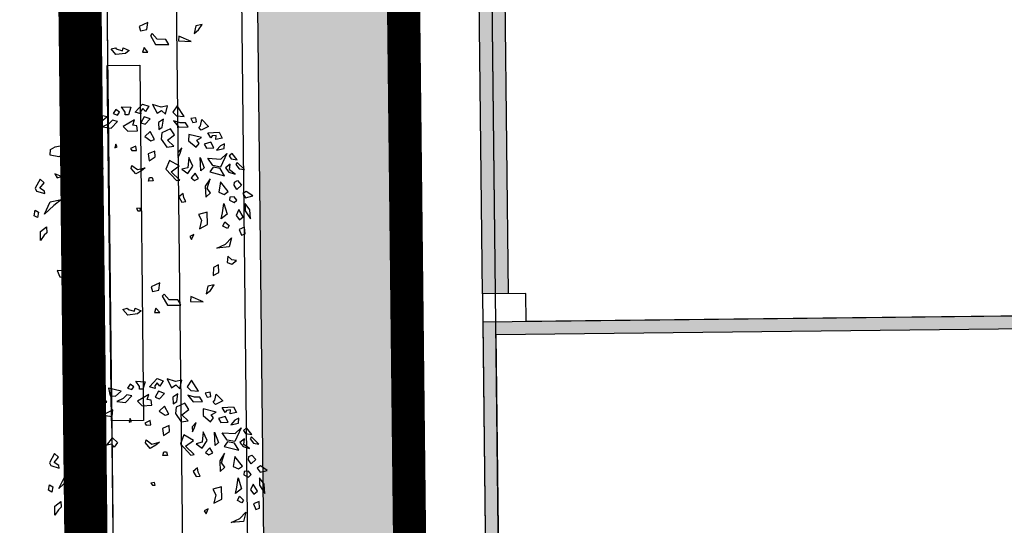
# Model space of a CAD drawing. Units: millimetres. Extents: x -232960 to 1592327, y -337260 to 176139.
# Drawn here: x 79857 to 88970, y -210331 to -205650 of the extents above; entities that cross this region are included whole.
import ezdxf

# ---------------------------------------------------------------- set-up
doc = ezdxf.new("R2010")
doc.units = ezdxf.units.MM
doc.linetypes.add('ACAD_ISO10W100', pattern=[18, 12, -3, 0, -3])
doc.linetypes.add('DOTE', pattern=[2.42, 2, -0.2, 0.02, -0.2])
for name, color, linetype in [('DOTE', 1, 'Continuous'), ('围墙', 214, 'Continuous'), ('总图-建筑填充', 252, 'Continuous'), ('总图-新建建筑轮廓线', 255, 'Continuous'), ('总图-道路', 5, 'Continuous'), ('景观', 144, 'Continuous'), ('用地红线', 1, 'Continuous'), ('绿化灌木线', 3, 'Continuous'), ('铺装填充', 252, 'Continuous')]:
    doc.layers.add(name, color=color, linetype=linetype)

# ---------------------------------------------------------------- blocks, each defined once
blk = doc.blocks.new('WUZTR1116')
at = {"layer": '总图-建筑填充'}
h = blk.add_hatch(color=256, dxfattribs=at)
h.dxf.hatch_style = 1
h.paths.add_polyline_path([(43978913.8, 103234444.3), (43978913.8, 103260504.3), (44000273.8, 103260504.3), (44000273.8, 103252404.3), (44020993.8, 103252404.3), (44020993.8, 103252644.3), (44000513.8, 103252644.3), (44000513.8, 103260744.3), (43978673.8, 103260744.3), (43978673.8, 103234204.3), (43994613.8, 103234204.3), (43994613.8, 103234444.3)])
h = blk.add_hatch(color=253, dxfattribs=at)
h.dxf.hatch_style = 1
h.paths.add_polyline_path([(43994993.8, 103244724.3), (43994993.8, 103234324.3), (43998333.8, 103234324.3), (43998333.8, 103242124.3), (44000393.8, 103242124.3), (44000393.8, 103244724.3)], flags=16)
h.paths.add_polyline_path([(43994873.8, 103244844.3), (43994873.8, 103234204.3), (43998453.8, 103234204.3), (43998453.8, 103242004.3), (44000513.8, 103242004.3), (44000513.8, 103244844.3)])
at = {"layer": '总图-新建建筑轮廓线', "linetype": 'Continuous'}
for p, q in [((43994613.8, 103234444.3), (43978913.8, 103234444.3)), ((43994613.8, 103234204.3), (43978673.8, 103234204.3))]:
    blk.add_line(p, q, dxfattribs=at)
for points in [[(44032813.8, 103233504.3), (44032813.8, 103253344.3), (44001213.8, 103253344.3), (44001213.8, 103261444.3), (43977473.8, 103261444.3), (43977473.8, 103233504.3)], [(43994873.8, 103244844.3), (43994873.8, 103234204.3), (43998453.8, 103234204.3), (43998453.8, 103242004.3), (44000513.8, 103242004.3), (44000513.8, 103244844.3)], [(43994993.8, 103244724.3), (43994993.8, 103234324.3), (43998333.8, 103234324.3), (43998333.8, 103242124.3), (44000393.8, 103242124.3), (44000393.8, 103244724.3)]]:
    blk.add_lwpolyline(points, close=True, dxfattribs=at)
blk.add_lwpolyline([(43994613.8, 103245004.3), (43994613.8, 103244604.3), (43994873.8, 103244604.3), (43994873.8, 103239774.3), (43994873.8, 103239774.3), (43994873.8, 103239274.3), (43994873.8, 103239274.3), (43994873.8, 103234604.3), (43994613.8, 103234604.3), (43994613.8, 103234204.3), (43998453.8, 103234204.3), (43998453.8, 103242004.3), (44000513.8, 103242004.3), (44000513.8, 103245104.3), (44000013.8, 103245104.3), (44000013.8, 103244844.3), (43995113.8, 103244844.3), (43995113.8, 103245004.3), (43994613.8, 103245004.3)], dxfattribs=at)

msp = doc.modelspace()

# ---------------------------------------------------------------- hatches: boundary and pattern name
at = {"layer": '铺装填充', "linetype": 'Continuous'}
h = msp.add_hatch(dxfattribs=at)
h.set_pattern_fill('AR-B816', color=256, scale=125, angle=270.63339)
h.set_pattern_definition([(270.6334, (81881.49, -189622.88), (151.62873, 1.6763), []), (0.6334, (81881.49, -189622.88), (149.95245, 153.305), [151.638, -151.638])])
edge = h.paths.add_edge_path()
edge.add_line((84050.6, -213521.3), (83357.4, -214129.1))
edge.add_line((83357.4, -214129.1), (83718.1, -246693.4))
edge.add_line((83718.1, -246693.4), (82524, -246706.6))
edge.add_line((82524, -246706.6), (81881.5, -189622.9))
edge.add_line((81881.5, -189622.9), (83081.4, -189609.4))
edge.add_line((83081.4, -189609.4), (83104.4, -191659.5))
edge.add_line((83104.4, -191659.5), (83328.5, -211558.2))
edge.add_arc((83978.5, -211551), 650, 180.63295, 270.64486)
edge.add_line((83985.8, -212201), (84033.4, -212200.5))
edge.add_line((84033.4, -212200.5), (84050.6, -213521.3))

# ---------------------------------------------------------------- linework, layer by layer
at = {"color": 8}
for p, q in [((81041.9, -205675), (80963, -205711.5)), ((80963, -205711.5), (80974.9, -205753.1)), ((80974.9, -205753.1), (81034, -205740.9)), ((81034, -205740.9), (81041.9, -205675)), ((81487.8, -205705.4), (81472.1, -205776.5)), ((81472.1, -205776.5), (81513, -205743.5)), ((81546.9, -205693.2), (81487.8, -205705.4)), ((81513, -205743.5), (81546.9, -205693.2)), ((80397.8, -205849.5), (80372, -205773.2)), ((80372, -205773.2), (80433.9, -205792.2)), ((80469, -205818.2), (80397.8, -205849.5)), ((80433.9, -205792.2), (80469, -205818.2)), ((81083.8, -205778.9), (81066.2, -205796.3)), ((81066.2, -205796.3), (81114.5, -205879.5)), ((81129.4, -205830.9), (81083.8, -205778.9)), ((81208.9, -205832.5), (81129.4, -205830.9)), ((81237.6, -205879.3), (81208.9, -205832.5)), ((81329.3, -205801.1), (81327.7, -205846.2)), ((81327.7, -205846.2), (81443.1, -205851.2)), ((81443.1, -205851.2), (81329.3, -205801.1)), ((80702.2, -205920.1), (80742.3, -205909.6)), ((80747.8, -205972.1), (80702.2, -205920.1)), ((80742.3, -205909.6), (80751.4, -205920)), ((80751.4, -205920), (80807.7, -205937.3)), ((80807.7, -205937.3), (80816.2, -205909.5)), ((80816.2, -205909.5), (80870.3, -205933.7)), ((80870.3, -205933.7), (80837.1, -205961.5)), ((81007.5, -205907.4), (80994.7, -205949.1)), ((81044, -205949), (81007.5, -205907.4)), ((81114.5, -205879.5), (81237.6, -205879.3)), ((80837.1, -205961.5), (80747.8, -205972.1)), ((80994.7, -205949.1), (81044, -205949)), ((80746.5, -206482), (80721.2, -206519.7)), ((80779.9, -206506.5), (80746.5, -206482)), ((80831.8, -206505.1), (80798, -206455.9)), ((80798, -206455.9), (80886.5, -206460.8)), ((80886.5, -206460.8), (80865.2, -206529.6)), ((80925.5, -206507.4), (80995.1, -206430.7)), ((80997.6, -206470.9), (80973.9, -206499.5)), ((80995.1, -206430.7), (81052.7, -206451.2)), ((81020.7, -206500.6), (80997.6, -206470.9)), ((81052.7, -206451.2), (81020.7, -206500.6)), ((81087.6, -206434.7), (81130.2, -206516.1)), ((81166.3, -206458.8), (81087.6, -206434.7)), ((81225.4, -206446.6), (81166.3, -206458.8)), ((81207.6, -206524.7), (81225.4, -206446.6)), ((81313.6, -206446), (81274.5, -206507.2)), ((81379.2, -206546.9), (81313.6, -206446)), ((80545.6, -206520.4), (80563.1, -206591.5)), ((80664.5, -206548.4), (80545.6, -206520.4)), ((80609.9, -206592.6), (80664.5, -206548.4)), ((80721.2, -206519.7), (80761.3, -206532.5)), ((80761.3, -206532.5), (80779.9, -206506.5)), ((80918.2, -206577.4), (80813.6, -206638.7)), ((80832.3, -206529.7), (80831.8, -206505.1)), ((80865.2, -206529.6), (80832.3, -206529.7)), ((80905.2, -206625.4), (80918.2, -206577.4)), ((80979.5, -206521.5), (80925.5, -206507.4)), ((80973.9, -206499.5), (80979.5, -206521.5)), ((81007.7, -206548.6), (80979.4, -206604.5)), ((81065.3, -206569.2), (81007.7, -206548.6)), ((81019.5, -206617.3), (81065.3, -206569.2)), ((81130.2, -206516.1), (81169, -206490)), ((81187.1, -206571.5), (81140.6, -206602.8)), ((81169, -206490), (81207.6, -206524.7)), ((81177, -206644.4), (81187.1, -206571.5)), ((81274.5, -206507.2), (81307.4, -206540.1)), ((81307.4, -206540.1), (81379.2, -206546.9)), ((81486.7, -206557.1), (81441, -206565.9)), ((81441, -206565.9), (81460.6, -206602.3)), ((81493, -206597), (81486.7, -206557.1)), ((81531.6, -206631.6), (81543, -206574.4)), ((81543, -206574.4), (81603.3, -206638.4)), ((80452.9, -206630.7), (80380.8, -206667.3)), ((80380.8, -206667.3), (80469.8, -206696.8)), ((80484.9, -206581.4), (80452.9, -206630.7)), ((80469.8, -206696.8), (80477.6, -206651.4)), ((80477.6, -206651.4), (80529.5, -206649.9)), ((80529.5, -206649.9), (80484.9, -206581.4)), ((80563.1, -206591.5), (80609.9, -206592.6)), ((80681.4, -206614.5), (80624.8, -206643.2)), ((80624.8, -206643.2), (80702.9, -206653.3)), ((80715.4, -206580.6), (80681.4, -206614.5)), ((80702.9, -206653.3), (80760.7, -206590.9)), ((80760.7, -206590.9), (80715.4, -206580.6)), ((80813.6, -206638.7), (80857.8, -206682.6)), ((80941.7, -206631.8), (80905.2, -206625.4)), ((80947.8, -206678.5), (80941.7, -206631.8)), ((80979.4, -206604.5), (81019.5, -206617.3)), ((81140.6, -206602.8), (81146, -206665.3)), ((81146, -206665.3), (81177, -206644.4)), ((81252.2, -206659.9), (81173.4, -206696.4)), ((81290.1, -206717), (81252.2, -206659.9)), ((81281.3, -206585.2), (81330.3, -206645.9)), ((81343.1, -206604.2), (81281.3, -206585.2)), ((81330.3, -206645.9), (81417.6, -206642.2)), ((81392.4, -206604.1), (81343.1, -206604.2)), ((81417.6, -206642.2), (81392.4, -206604.1)), ((81460.6, -206602.3), (81493, -206597)), ((81513.9, -206649), (81531.6, -206631.6)), ((81537.8, -206671.5), (81513.9, -206649)), ((81603.3, -206638.4), (81537.8, -206671.5)), ((80587.4, -206721.7), (80493, -206768.7)), ((80581.6, -206780.7), (80587.4, -206721.7)), ((80857.8, -206682.6), (80947.8, -206678.5)), ((81065.8, -206686.2), (81015, -206731.4)), ((81015, -206731.4), (81070.5, -206771.2)), ((81105, -206759), (81065.8, -206686.2)), ((81070.5, -206771.2), (81105, -206759)), ((81173.4, -206696.4), (81167.6, -206755.4)), ((81167.6, -206755.4), (81218, -206831.6)), ((81225.9, -206765.7), (81290.1, -206717)), ((81420.9, -206711.6), (81420.7, -206772.3)), ((81541.1, -206740.9), (81420.9, -206711.6)), ((81496.7, -206765.2), (81541.1, -206740.9)), ((81597.5, -206697.4), (81703.7, -206692)), ((81626.2, -206744.2), (81597.5, -206697.4)), ((81638.2, -206725.1), (81626.2, -206744.2)), ((81676.2, -206721.6), (81638.2, -206725.1)), ((81671.2, -206758), (81676.2, -206721.6)), ((81730.3, -206745.8), (81671.2, -206758)), ((81703.7, -206692), (81730.3, -206745.8)), ((80138.1, -206902.9), (80141.8, -206850.8)), ((80141.8, -206850.8), (80186.1, -206826.5)), ((80186.1, -206826.5), (80231.9, -206817.7)), ((80231.9, -206817.7), (80271.1, -206890.5)), ((80380.4, -206794.9), (80345.9, -206807.1)), ((80345.9, -206807.1), (80366.2, -206821)), ((80366.2, -206821), (80380.4, -206794.9)), ((80493, -206768.7), (80581.6, -206780.7)), ((80747.5, -206801.2), (80736.9, -206835.9)), ((80736.9, -206835.9), (80758, -206827.2)), ((80758, -206827.2), (80747.5, -206801.2)), ((80932.5, -206820), (80882.4, -206842.6)), ((80882.4, -206842.6), (80895.1, -206861.7)), ((80938.7, -206859.9), (80932.5, -206820)), ((81218, -206831.6), (81282.7, -206821.1)), ((81282.7, -206821.1), (81225.9, -206765.7)), ((81358, -206836.6), (81320.6, -206878.3)), ((81343, -206885.2), (81358, -206836.6)), ((81420.7, -206772.3), (81488.8, -206831.2)), ((81488.8, -206831.2), (81518.4, -206794.7)), ((81518.4, -206794.7), (81496.7, -206765.2)), ((81626.8, -206782.4), (81565.5, -206801.6)), ((81565.5, -206801.6), (81585.1, -206837.9)), ((81585.1, -206837.9), (81653.4, -206836.1)), ((81653.4, -206836.1), (81626.8, -206782.4)), ((81714.6, -206816.9), (81677.2, -206858.6)), ((81677.2, -206858.6), (81749.7, -206842.9)), ((81751.3, -206797.8), (81714.6, -206816.9)), ((81749.7, -206842.9), (81751.3, -206797.8)), ((80218.9, -206920.1), (80138.1, -206902.9)), ((80271.1, -206890.5), (80218.9, -206920.1)), ((80295.5, -206951.2), (80418, -206912.8)), ((80418, -206912.8), (80380.6, -206954.5)), ((80895.1, -206861.7), (80938.7, -206859.9)), ((81108.9, -206866.5), (81045.5, -206892.6)), ((81045.5, -206892.6), (81056.6, -206956.8)), ((81056.6, -206956.8), (81110.8, -206920.3)), ((81110.8, -206920.3), (81108.9, -206866.5)), ((81320.6, -206878.3), (81324.6, -206925.1)), ((81324.6, -206925.1), (81343, -206885.2)), ((81423.1, -206924.9), (81412.3, -207020.4)), ((81460.2, -207004.7), (81423.1, -206924.9)), ((81532.5, -207049.6), (81527.2, -206926.5)), ((81527.2, -206926.5), (81565.6, -207021.8)), ((81598.9, -206933.3), (81719.9, -206940)), ((81645.9, -207000.9), (81598.9, -206933.3)), ((81772.8, -206887.9), (81715.5, -207014.6)), ((81719.9, -206940), (81772.8, -206887.9)), ((81822, -206887.8), (81796.7, -206910.4)), ((81796.7, -206910.4), (81812.8, -206938.1)), ((81812.8, -206938.1), (81871.1, -206948.5)), ((81871.1, -206948.5), (81822, -206887.8)), ((80260.9, -207024.1), (80295.5, -206951.2)), ((80380.6, -206954.5), (80260.9, -207024.1)), ((80530.9, -207046.2), (80582.4, -206978.4)), ((80582.4, -206978.4), (80630.1, -207023.4)), ((80630.1, -207023.4), (80598.4, -207066.9)), ((80887.6, -207026.5), (80896.1, -206998.7)), ((80933.1, -207078.4), (80887.6, -207026.5)), ((80896.1, -206998.7), (80945.9, -207036.8)), ((80945.9, -207036.8), (81018.4, -207021)), ((81018.4, -207021), (80985.3, -207048.8)), ((81242.3, -206953), (81211.1, -207034.6)), ((81211.1, -207034.6), (81307.9, -207140.2)), ((81331.5, -207003.2), (81242.3, -206953)), ((81259.6, -207057), (81331.5, -207003.2)), ((81412.3, -207020.4), (81358.8, -207034.3)), ((81358.8, -207034.3), (81414.3, -207074.1)), ((81414.3, -207074.1), (81460.2, -207004.7)), ((81565.6, -207021.8), (81532.5, -207049.6)), ((81647.2, -207016.5), (81615.5, -207059.9)), ((81715.5, -207014.6), (81645.9, -207000.9)), ((81711.2, -207028.5), (81647.2, -207016.5)), ((81752.5, -207094.3), (81711.2, -207028.5)), ((81803.5, -206988.5), (81762.6, -207021.5)), ((81762.6, -207021.5), (81793.4, -207061.3)), ((81799.8, -207040.5), (81803.5, -206988.5)), ((81870.3, -206971), (81858.3, -206990.1)), ((81858.3, -206990.1), (81889.2, -207029.9)), ((81936.3, -207036.8), (81870.3, -206971)), ((81889.2, -207029.9), (81936.3, -207036.8)), ((80045.3, -207125.1), (80000.8, -207210.1)), ((80083.9, -207159.7), (80045.3, -207125.1)), ((80183.3, -207076.2), (80202.9, -207112.6)), ((80243.1, -207102.2), (80183.3, -207076.2)), ((80202.9, -207112.6), (80243.1, -207102.2)), ((80576.6, -207037.4), (80530.9, -207046.2)), ((80598.4, -207066.9), (80576.6, -207037.4)), ((80985.3, -207048.8), (80933.1, -207078.4)), ((81048.3, -207144.1), (81059, -207109.4)), ((81059, -207109.4), (81083.6, -207109.4)), ((81083.6, -207109.4), (81091.9, -207142.3)), ((81340.2, -207135), (81259.6, -207057)), ((81482.5, -207072.3), (81445.1, -207114)), ((81445.1, -207114), (81474.6, -207138.2)), ((81474.6, -207138.2), (81511.2, -207119)), ((81511.2, -207119), (81482.5, -207072.3)), ((81620.9, -207122.3), (81575, -207191.8)), ((81593.2, -207212.6), (81620.9, -207122.3)), ((81615.5, -207059.9), (81752.5, -207094.3)), ((81793.4, -207061.3), (81849.7, -207078.6)), ((81849.7, -207078.6), (81799.8, -207040.5)), ((80000.8, -207210.1), (80011.3, -207236.1)), ((80044.4, -207208.3), (80083.9, -207159.7)), ((80085.1, -207236), (80044.4, -207208.3)), ((81091.9, -207142.3), (81048.3, -207144.1)), ((81307.9, -207140.2), (81340.2, -207135)), ((81575, -207191.8), (81581.1, -207292.4)), ((81624.1, -207252.4), (81593.2, -207212.6)), ((81716.5, -207151.6), (81700.1, -207245.3)), ((81787.3, -207241.7), (81716.5, -207151.6)), ((81842.3, -207182.7), (81845.2, -207153.2)), ((81867.5, -207220.8), (81842.3, -207182.7)), ((81845.2, -207153.2), (81874.1, -207139.2)), ((81910.6, -207180.8), (81867.5, -207220.8)), ((81874.1, -207139.2), (81910.6, -207180.8)), ((80011.3, -207236.1), (80090, -207260.3)), ((80090, -207260.3), (80085.1, -207236)), ((81370.1, -207258), (81329.3, -207291.1)), ((81329.3, -207291.1), (81358, -207337.9)), ((81376.4, -207297.9), (81370.1, -207258)), ((81396, -207334.3), (81376.4, -207297.9)), ((81581.1, -207292.4), (81624.1, -207252.4)), ((81700.1, -207245.3), (81748.5, -207267.8)), ((81748.5, -207267.8), (81787.3, -207241.7)), ((81802.6, -207292), (81799.7, -207321.5)), ((81840.6, -207288.5), (81802.6, -207292)), ((81868, -207319.6), (81840.6, -207288.5)), ((81954, -207239.7), (81923, -207260.6)), ((81923, -207260.6), (81948.2, -207298.7)), ((81948.2, -207298.7), (82015.1, -207281.2)), ((82015.1, -207281.2), (81954, -207239.7)), ((80087.3, -207449.3), (80140.4, -207336.5)), ((80173.4, -207369.4), (80087.3, -207449.3)), ((80140.4, -207336.5), (80245.3, -207315.5)), ((80245.3, -207315.5), (80173.4, -207369.4)), ((80971.7, -207394), (80939.3, -207399.3)), ((80939.3, -207399.3), (80951.9, -207418.3)), ((80976.5, -207418.3), (80971.7, -207394)), ((81358, -207337.9), (81396, -207334.3)), ((81733.3, -207437.8), (81747.6, -207351.1)), ((81747.6, -207351.1), (81778.3, -207451.6)), ((81799.7, -207321.5), (81842.6, -207342.2)), ((81842.6, -207342.2), (81868, -207319.6)), ((81944.6, -207350.7), (81942.3, -207418.4)), ((81988, -207409.6), (81944.6, -207350.7)), ((79990.2, -207465.1), (79999.5, -207414.8)), ((80021.8, -207482.4), (79990.2, -207465.1)), ((79999.5, -207414.8), (80031.1, -207432.1)), ((80031.1, -207432.1), (80021.8, -207482.4)), ((80951.9, -207418.3), (80976.5, -207418.3)), ((81593.3, -207432.8), (81513.1, -207453.8)), ((81513.1, -207453.8), (81539.7, -207507.5)), ((81595.1, -207547.3), (81593.3, -207432.8)), ((81721.9, -207495.1), (81733.3, -207437.8)), ((81778.3, -207451.6), (81721.9, -207495.1)), ((81883.9, -207408.1), (81861.2, -207461.9)), ((81861.2, -207461.9), (81892.1, -207501.7)), ((81925.2, -207473.9), (81883.9, -207408.1)), ((81892.1, -207501.7), (81925.2, -207473.9)), ((81942.3, -207418.4), (81992.7, -207494.6)), ((81992.7, -207494.6), (81988, -207409.6)), ((80049.6, -207612.4), (80106, -207569)), ((80106, -207569), (80108, -207622.7)), ((81539.7, -207507.5), (81521.9, -207585.6)), ((81521.9, -207585.6), (81595.1, -207547.3)), ((81738.6, -207560.9), (81757, -207521)), ((81781.4, -207581.7), (81738.6, -207560.9)), ((81757, -207521), (81795.6, -207555.6)), ((81795.6, -207555.6), (81781.4, -207581.7)), ((81939, -207569.3), (81889, -207591.9)), ((81944.5, -207631.7), (81939, -207569.3)), ((80048.7, -207695.7), (80049.6, -207612.4)), ((80082.6, -207645.3), (80048.7, -207695.7)), ((80108, -207622.7), (80082.6, -207645.3)), ((81469, -207637.7), (81432.3, -207656.9)), ((81432.3, -207656.9), (81448.4, -207684.6)), ((81448.4, -207684.6), (81469, -207637.7)), ((81761.3, -207727.4), (81816.4, -207668.3)), ((81816.4, -207668.3), (81796.4, -207753.4)), ((81889, -207591.9), (81910, -207643.9)), ((81910, -207643.9), (81944.5, -207631.7)), ((81682.5, -207764), (81761.3, -207727.4)), ((81796.4, -207753.4), (81682.5, -207764)), ((81782.1, -207840.1), (81776.3, -207899.1)), ((81820.7, -207874.7), (81782.1, -207840.1)), ((81651.7, -207944.4), (81647.3, -208019)), ((81696.1, -207920), (81651.7, -207944.4)), ((81699.4, -207989.4), (81696.1, -207920)), ((81776.3, -207899.1), (81821.3, -207912.9)), ((81862.2, -207879.9), (81820.7, -207874.7)), ((81821.3, -207912.9), (81862.2, -207879.9)), ((80281.4, -207979.7), (80204.1, -207971.2)), ((80204.1, -207971.2), (80228.5, -208031.9)), ((80228.5, -208031.9), (80294.6, -208036.9)), ((80294.6, -208036.9), (80281.4, -207979.7)), ((81647.3, -208019), (81699.4, -207989.4)), ((81152.6, -208087.5), (81073.7, -208124)), ((81073.7, -208124), (81085.6, -208165.7)), ((81144.7, -208153.4), (81152.6, -208087.5)), ((81598.5, -208117.9), (81582.8, -208189.1)), ((81657.6, -208105.7), (81598.5, -208117.9)), ((81623.7, -208156.1), (81657.6, -208105.7)), ((80508.5, -208262), (80482.7, -208185.8)), ((80482.7, -208185.8), (80544.6, -208204.7)), ((80544.6, -208204.7), (80579.7, -208230.7)), ((81085.6, -208165.7), (81144.7, -208153.4)), ((81194.5, -208191.5), (81176.9, -208208.9)), ((81176.9, -208208.9), (81225.2, -208292)), ((81240.1, -208243.4), (81194.5, -208191.5)), ((81439.9, -208213.6), (81438.4, -208258.7)), ((81553.8, -208263.7), (81439.9, -208213.6)), ((81582.8, -208189.1), (81623.7, -208156.1)), ((80579.7, -208230.7), (80508.5, -208262)), ((81225.2, -208292), (81348.3, -208291.8)), ((81319.6, -208245), (81240.1, -208243.4)), ((81348.3, -208291.8), (81319.6, -208245)), ((81438.4, -208258.7), (81553.8, -208263.7)), ((80812.9, -208332.6), (80853, -208322.2)), ((80858.5, -208384.6), (80812.9, -208332.6)), ((80853, -208322.2), (80862.1, -208332.5)), ((80947.8, -208374), (80858.5, -208384.6)), ((80862.1, -208332.5), (80918.4, -208349.8)), ((80918.4, -208349.8), (80926.9, -208322)), ((80926.9, -208322), (80981, -208346.2)), ((80981, -208346.2), (80947.8, -208374)), ((81118.2, -208320), (81105.4, -208361.6)), ((81105.4, -208361.6), (81154.7, -208361.5)), ((81154.7, -208361.5), (81118.2, -208320)), ((80879.3, -209023.8), (80854, -209061.5)), ((80912.7, -209048.4), (80879.3, -209023.8)), ((80964.7, -209046.9), (80930.8, -208997.8)), ((80930.8, -208997.8), (81019.3, -209002.7)), ((81019.3, -209002.7), (80998.1, -209071.5)), ((81058.3, -209049.2), (81127.9, -208972.5)), ((81130.4, -209012.7), (81106.7, -209041.3)), ((81127.9, -208972.5), (81185.5, -208993.1)), ((81153.5, -209042.4), (81130.4, -209012.7)), ((81185.5, -208993.1), (81153.5, -209042.4)), ((81220.4, -208976.5), (81263.1, -209058)), ((81299.1, -209000.7), (81220.4, -208976.5)), ((81263.1, -209058), (81301.8, -209031.9)), ((81358.2, -208988.4), (81299.1, -209000.7)), ((81301.8, -209031.9), (81340.4, -209066.5)), ((81340.4, -209066.5), (81358.2, -208988.4)), ((81446.5, -208987.8), (81407.3, -209049)), ((81512, -209088.7), (81446.5, -208987.8)), ((80617.7, -209123.2), (80585.7, -209172.6)), ((80662.4, -209191.8), (80617.7, -209123.2)), ((80678.4, -209062.3), (80695.9, -209133.3)), ((80797.4, -209090.2), (80678.4, -209062.3)), ((80742.8, -209134.5), (80797.4, -209090.2)), ((80848.3, -209122.5), (80814.2, -209156.3)), ((80893.5, -209132.7), (80848.3, -209122.5)), ((80854, -209061.5), (80894.1, -209074.4)), ((80894.1, -209074.4), (80912.7, -209048.4)), ((81051, -209119.3), (80946.4, -209180.5)), ((80965.2, -209071.6), (80964.7, -209046.9)), ((80998.1, -209071.5), (80965.2, -209071.6)), ((81038.1, -209167.3), (81051, -209119.3)), ((81112.3, -209063.3), (81058.3, -209049.2)), ((81106.7, -209041.3), (81112.3, -209063.3)), ((81140.6, -209090.5), (81112.2, -209146.3)), ((81198.2, -209111), (81140.6, -209090.5)), ((81152.3, -209159.1), (81198.2, -209111)), ((81319.9, -209113.4), (81273.4, -209144.7)), ((81309.9, -209186.2), (81319.9, -209113.4)), ((81407.3, -209049), (81440.3, -209081.9)), ((81414.1, -209127.1), (81463.2, -209187.7)), ((81476, -209146), (81414.1, -209127.1)), ((81440.3, -209081.9), (81512, -209088.7)), ((81619.6, -209099), (81573.8, -209107.7)), ((81573.8, -209107.7), (81593.4, -209144.1)), ((81625.8, -209138.8), (81619.6, -209099)), ((81664.4, -209173.5), (81675.8, -209116.2)), ((81675.8, -209116.2), (81736.1, -209180.3)), ((80585.7, -209172.6), (80513.6, -209209.1)), ((80513.6, -209209.1), (80602.6, -209238.6)), ((80602.6, -209238.6), (80610.4, -209193.2)), ((80610.4, -209193.2), (80662.4, -209191.8)), ((80695.9, -209133.3), (80742.8, -209134.5)), ((80814.2, -209156.3), (80757.6, -209185)), ((80757.6, -209185), (80835.8, -209195.1)), ((80835.8, -209195.1), (80893.5, -209132.7)), ((80946.4, -209180.5), (80990.6, -209224.5)), ((80990.6, -209224.5), (81080.7, -209220.3)), ((81074.6, -209173.6), (81038.1, -209167.3)), ((81080.7, -209220.3), (81074.6, -209173.6)), ((81112.2, -209146.3), (81152.3, -209159.1)), ((81273.4, -209144.7), (81278.8, -209207.1)), ((81278.8, -209207.1), (81309.9, -209186.2)), ((81385.1, -209201.7), (81306.2, -209238.3)), ((81422.9, -209258.9), (81385.1, -209201.7)), ((81463.2, -209187.7), (81550.4, -209184.1)), ((81525.2, -209146), (81476, -209146)), ((81550.4, -209184.1), (81525.2, -209146)), ((81593.4, -209144.1), (81625.8, -209138.8)), ((81646.8, -209190.8), (81664.4, -209173.5)), ((81670.6, -209213.3), (81646.8, -209190.8)), ((81736.1, -209180.3), (81670.6, -209213.3)), ((80720.2, -209263.6), (80625.8, -209310.5)), ((80625.8, -209310.5), (80714.4, -209322.5)), ((80714.4, -209322.5), (80720.2, -209263.6)), ((81198.6, -209228), (81147.8, -209273.2)), ((81147.8, -209273.2), (81203.3, -209313)), ((81237.8, -209300.8), (81198.6, -209228)), ((81203.3, -209313), (81237.8, -209300.8)), ((81306.2, -209238.3), (81300.4, -209297.2)), ((81300.4, -209297.2), (81350.8, -209373.5)), ((81358.8, -209307.5), (81422.9, -209258.9)), ((81415.6, -209363), (81358.8, -209307.5)), ((81553.7, -209253.4), (81553.6, -209314.1)), ((81673.9, -209282.7), (81553.7, -209253.4)), ((81629.6, -209307.1), (81673.9, -209282.7)), ((81651.3, -209336.5), (81629.6, -209307.1)), ((81730.3, -209239.3), (81836.6, -209233.9)), ((81759, -209286), (81730.3, -209239.3)), ((81771, -209266.9), (81759, -209286)), ((81809, -209263.4), (81771, -209266.9)), ((81804, -209299.8), (81809, -209263.4)), ((81863.1, -209287.6), (81804, -209299.8)), ((81836.6, -209233.9), (81863.1, -209287.6)), ((80270.9, -209444.7), (80274.6, -209392.7)), ((80274.6, -209392.7), (80319, -209368.3)), ((80319, -209368.3), (80364.7, -209359.6)), ((80364.7, -209359.6), (80403.9, -209432.3)), ((80513.2, -209336.8), (80478.7, -209349)), ((80478.7, -209349), (80499.1, -209362.8)), ((80499.1, -209362.8), (80513.2, -209336.8)), ((80880.4, -209343.1), (80869.7, -209377.8)), ((80869.7, -209377.8), (80890.8, -209369.1)), ((80890.8, -209369.1), (80880.4, -209343.1)), ((81065.3, -209361.8), (81015.3, -209384.5)), ((81015.3, -209384.5), (81027.9, -209403.5)), ((81027.9, -209403.5), (81071.5, -209401.7)), ((81071.5, -209401.7), (81065.3, -209361.8)), ((81350.8, -209373.5), (81415.6, -209363)), ((81490.8, -209378.4), (81453.4, -209420.1)), ((81475.9, -209427), (81490.8, -209378.4)), ((81553.6, -209314.1), (81621.6, -209373)), ((81621.6, -209373), (81651.3, -209336.5)), ((81759.6, -209324.2), (81698.4, -209343.4)), ((81698.4, -209343.4), (81718, -209379.8)), ((81718, -209379.8), (81786.2, -209377.9)), ((81786.2, -209377.9), (81759.6, -209324.2)), ((81847.5, -209358.7), (81810.1, -209400.4)), ((81810.1, -209400.4), (81882.6, -209384.7)), ((81884.1, -209339.6), (81847.5, -209358.7)), ((81882.6, -209384.7), (81884.1, -209339.6)), ((80351.8, -209461.9), (80270.9, -209444.7)), ((80403.9, -209432.3), (80351.8, -209461.9)), ((80393.7, -209565.9), (80428.4, -209493)), ((80428.4, -209493), (80550.9, -209454.6)), ((80550.9, -209454.6), (80513.5, -209496.3)), ((81241.7, -209408.3), (81178.3, -209434.5)), ((81178.3, -209434.5), (81189.4, -209498.6)), ((81189.4, -209498.6), (81243.7, -209462.1)), ((81243.7, -209462.1), (81241.7, -209408.3)), ((81375.1, -209494.8), (81343.9, -209576.4)), ((81464.3, -209545), (81375.1, -209494.8)), ((81453.4, -209420.1), (81457.5, -209466.9)), ((81457.5, -209466.9), (81475.9, -209427)), ((81556, -209466.8), (81545.1, -209562.2)), ((81593, -209546.5), (81556, -209466.8)), ((81665.3, -209591.5), (81660.1, -209468.3)), ((81660.1, -209468.3), (81698.5, -209563.7)), ((81731.8, -209475.1), (81852.7, -209481.9)), ((81778.7, -209542.7), (81731.8, -209475.1)), ((81905.6, -209429.7), (81848.3, -209556.5)), ((81852.7, -209481.9), (81905.6, -209429.7)), ((81954.9, -209429.7), (81929.5, -209452.3)), ((81929.5, -209452.3), (81945.6, -209480)), ((81945.6, -209480), (82004, -209490.3)), ((82004, -209490.3), (81954.9, -209429.7)), ((80513.5, -209496.3), (80393.7, -209565.9)), ((80663.7, -209588), (80715.3, -209520.3)), ((80709.5, -209579.2), (80663.7, -209588)), ((80731.2, -209608.7), (80709.5, -209579.2)), ((80715.3, -209520.3), (80763, -209565.3)), ((80763, -209565.3), (80731.2, -209608.7)), ((81020.4, -209568.3), (81028.9, -209540.5)), ((81066, -209620.3), (81020.4, -209568.3)), ((81028.9, -209540.5), (81078.8, -209578.6)), ((81078.8, -209578.6), (81151.2, -209562.9)), ((81151.2, -209562.9), (81118.1, -209590.7)), ((81343.9, -209576.4), (81440.7, -209682)), ((81392.4, -209598.9), (81464.3, -209545)), ((81545.1, -209562.2), (81491.7, -209576.2)), ((81491.7, -209576.2), (81547.1, -209616)), ((81547.1, -209616), (81593, -209546.5)), ((81698.5, -209563.7), (81665.3, -209591.5)), ((81780.1, -209558.3), (81748.3, -209601.7)), ((81848.3, -209556.5), (81778.7, -209542.7)), ((81844.1, -209570.3), (81780.1, -209558.3)), ((81885.4, -209636.2), (81844.1, -209570.3)), ((81936.3, -209530.3), (81895.4, -209563.3)), ((81895.4, -209563.3), (81926.3, -209603.2)), ((81932.7, -209582.3), (81936.3, -209530.3)), ((81982.5, -209620.4), (81932.7, -209582.3)), ((82003.2, -209512.8), (81991.2, -209531.9)), ((81991.2, -209531.9), (82022, -209571.8)), ((82069.1, -209578.6), (82003.2, -209512.8)), ((82022, -209571.8), (82069.1, -209578.6)), ((80178.2, -209666.9), (80133.6, -209751.9)), ((80216.8, -209701.5), (80178.2, -209666.9)), ((80316.2, -209618.1), (80335.8, -209654.5)), ((80375.9, -209644), (80316.2, -209618.1)), ((80335.8, -209654.5), (80375.9, -209644)), ((81118.1, -209590.7), (81066, -209620.3)), ((81181.2, -209686), (81191.8, -209651.3)), ((81191.8, -209651.3), (81216.4, -209651.2)), ((81216.4, -209651.2), (81224.8, -209684.2)), ((81473.1, -209676.8), (81392.4, -209598.9)), ((81440.7, -209682), (81473.1, -209676.8)), ((81615.3, -209614.1), (81577.9, -209655.8)), ((81577.9, -209655.8), (81607.4, -209680)), ((81607.4, -209680), (81644, -209660.9)), ((81644, -209660.9), (81615.3, -209614.1)), ((81753.8, -209664.2), (81707.9, -209733.6)), ((81726.1, -209754.4), (81753.8, -209664.2)), ((81748.3, -209601.7), (81885.4, -209636.2)), ((81926.3, -209603.2), (81982.5, -209620.4)), ((80133.6, -209751.9), (80144.1, -209777.9)), ((80177.2, -209750.1), (80216.8, -209701.5)), ((80218, -209777.8), (80177.2, -209750.1)), ((81224.8, -209684.2), (81181.2, -209686)), ((81707.9, -209733.6), (81713.9, -209834.2)), ((81756.9, -209794.2), (81726.1, -209754.4)), ((81849.3, -209693.5), (81832.9, -209787.2)), ((81920.1, -209783.6), (81849.3, -209693.5)), ((81975.2, -209724.5), (81978.1, -209695)), ((82000.4, -209762.6), (81975.2, -209724.5)), ((81978.1, -209695), (82006.9, -209681.1)), ((82043.4, -209722.6), (82000.4, -209762.6)), ((82006.9, -209681.1), (82043.4, -209722.6)), ((80144.1, -209777.9), (80222.8, -209802.1)), ((80222.8, -209802.1), (80218, -209777.8)), ((80273.3, -209878.3), (80378.1, -209857.3)), ((80378.1, -209857.3), (80306.2, -209911.2)), ((81503, -209799.9), (81462.1, -209832.9)), ((81462.1, -209832.9), (81490.8, -209879.7)), ((81509.2, -209839.8), (81503, -209799.9)), ((81528.8, -209876.2), (81509.2, -209839.8)), ((81713.9, -209834.2), (81756.9, -209794.2)), ((81832.9, -209787.2), (81881.4, -209809.6)), ((81881.4, -209809.6), (81920.1, -209783.6)), ((81935.5, -209833.8), (81932.6, -209863.3)), ((81973.5, -209830.3), (81935.5, -209833.8)), ((82000.8, -209861.5), (81973.5, -209830.3)), ((82086.8, -209781.5), (82055.8, -209802.4)), ((82055.8, -209802.4), (82081.1, -209840.5)), ((82081.1, -209840.5), (82147.9, -209823)), ((82147.9, -209823), (82086.8, -209781.5)), ((80220.2, -209991.2), (80273.3, -209878.3)), ((80306.2, -209911.2), (80220.2, -209991.2)), ((81104.5, -209935.9), (81072.1, -209941.1)), ((81072.1, -209941.1), (81084.7, -209960.2)), ((81109.4, -209960.1), (81104.5, -209935.9)), ((81490.8, -209879.7), (81528.8, -209876.2)), ((81866.1, -209979.6), (81880.4, -209892.9)), ((81880.4, -209892.9), (81911.1, -209993.4)), ((81932.6, -209863.3), (81975.4, -209884.1)), ((81975.4, -209884.1), (82000.8, -209861.5)), ((82016.7, -209949.9), (81994.1, -210003.7)), ((82058.1, -210015.7), (82016.7, -209949.9)), ((82077.4, -209892.5), (82075.1, -209960.2)), ((82120.8, -209951.4), (82077.4, -209892.5)), ((82125.5, -210036.4), (82120.8, -209951.4)), ((80123.1, -210006.9), (80132.4, -209956.6)), ((80154.7, -210024.2), (80123.1, -210006.9)), ((80132.4, -209956.6), (80164, -209973.9)), ((80164, -209973.9), (80154.7, -210024.2)), ((81084.7, -209960.2), (81109.4, -209960.1)), ((81726.2, -209974.7), (81645.9, -209995.6)), ((81645.9, -209995.6), (81672.5, -210049.3)), ((81728, -210089.1), (81726.2, -209974.7)), ((81854.7, -210036.9), (81866.1, -209979.6)), ((81911.1, -209993.4), (81854.7, -210036.9)), ((81994.1, -210003.7), (82024.9, -210043.5)), ((82024.9, -210043.5), (82058.1, -210015.7)), ((82075.1, -209960.2), (82125.5, -210036.4)), ((80182.5, -210154.3), (80238.8, -210110.8)), ((80238.8, -210110.8), (80240.8, -210164.6)), ((81672.5, -210049.3), (81654.7, -210127.4)), ((81654.7, -210127.4), (81728, -210089.1)), ((81871.4, -210102.8), (81889.8, -210062.8)), ((81914.3, -210123.5), (81871.4, -210102.8)), ((81889.8, -210062.8), (81928.4, -210097.5)), ((81928.4, -210097.5), (81914.3, -210123.5)), ((82071.9, -210111.1), (82021.9, -210133.7)), ((82021.9, -210133.7), (82042.8, -210185.7)), ((82077.3, -210173.5), (82071.9, -210111.1)), ((80181.5, -210237.5), (80182.5, -210154.3)), ((80215.4, -210187.2), (80181.5, -210237.5)), ((80240.8, -210164.6), (80215.4, -210187.2)), ((81601.8, -210179.6), (81565.2, -210198.7)), ((81565.2, -210198.7), (81581.3, -210226.4)), ((81581.3, -210226.4), (81601.8, -210179.6)), ((81894.2, -210269.2), (81949.2, -210210.2)), ((81949.2, -210210.2), (81929.3, -210295.2)), ((82042.8, -210185.7), (82077.3, -210173.5)), ((81815.3, -210305.8), (81894.2, -210269.2)), ((81929.3, -210295.2), (81815.3, -210305.8))]:
    msp.add_line(p, q, dxfattribs=at)
at = {"layer": 'DOTE', "linetype": 'DOTE'}
msp.add_line((84690.5, -246385.1), (84067.7, -191048.7), dxfattribs=at)
at = {"layer": '围墙', "linetype": 'Continuous'}
for points in [[(80087, -176092.1), (81111.1, -267933.6), (123090.6, -265863.1), (123033.9, -260778.2)], [(80337, -176089.3), (81358.2, -267671.1), (122837.9, -265625.2), (122786.7, -261031), (122705.8, -261031.9)]]:
    msp.add_lwpolyline(points, dxfattribs=at)
at = {"layer": '总图-新建建筑轮廓线', "linetype": 'Continuous', "const_width": 200, "flags": 128}
msp.add_lwpolyline([(83506.7, -214296.8), (83263.2, -192458.2)], dxfattribs=at)
at = {"layer": '总图-新建建筑轮廓线', "linetype": 'Continuous', "flags": 128}
msp.add_lwpolyline([(83263.2, -192458.2), (83799.2, -240525.5)], dxfattribs=at)
at = {"layer": '总图-道路', "linetype": 'Continuous'}
for p, q in [((81730.9, -189574.7), (82375.7, -246858.3)), ((83247.7, -191057.9), (83875.6, -246841.7))]:
    msp.add_line(p, q, dxfattribs=at)
at = {"layer": '景观', "color": 252, "linetype": 'Continuous'}
msp.add_lwpolyline([(84050.6, -213521.3), (83357.4, -214129.1), (83718.1, -246693.4), (82524, -246706.6), (81881.5, -189622.9), (83081.4, -189609.4), (83104.4, -191659.5), (83328.5, -211558.2, 0.414274), (83985.8, -212201), (84033.4, -212200.5), (84050.6, -213521.3)], format="xyb", dxfattribs=at)
at = {"layer": '用地红线', "color": 1, "linetype": 'Continuous', "lineweight": 0, "const_width": 400}
msp.add_lwpolyline([(80059.1, -173596.8), (81111.1, -267933.6), (123090.6, -265863.1), (122031.2, -170858.1), (118684.6, -171071.2)], close=True, dxfattribs=at)
at = {"layer": '用地红线', "color": 1, "linetype": 'ACAD_ISO10W100', "ltscale": 0.3, "const_width": 300}
msp.add_lwpolyline([(116124.5, -179261.4), (83144.2, -181417.9), (84076.1, -264783.7), (117060.1, -263156.9)], close=True, dxfattribs=at)
at = {"layer": '绿化灌木线', "linetype": 'Continuous'}
msp.add_line((80486.4, -189488.6), (80763.8, -214364.6), dxfattribs=at)
at = {"layer": '绿化灌木线', "color": 8, "linetype": 'Continuous'}
for p, q in [((81409.6, -214357.4), (81129.9, -189481.3)), ((81988.8, -265868.1, 0), (81129.9, -189481.3, 0)), ((81729.8, -189474.6, 0), (82588.7, -265861.3, 0)), ((80668.1, -206072.6), (80968, -206069.4)), ((80708, -209364.9), (80668.1, -206072.6)), ((80968, -206069.4), (81003.9, -209361.7)), ((81003.9, -209361.7), (80708, -209364.9))]:
    msp.add_line(p, q, dxfattribs=at)

# ---------------------------------------------------------------- block references
at = {"color": 8, "linetype": 'Continuous', "rotation": 270.6448639754285}
msp.add_blockref('WUZTR1116', (-103638674.1, 42621762), dxfattribs=at)

doc.saveas('drawing.dxf')
